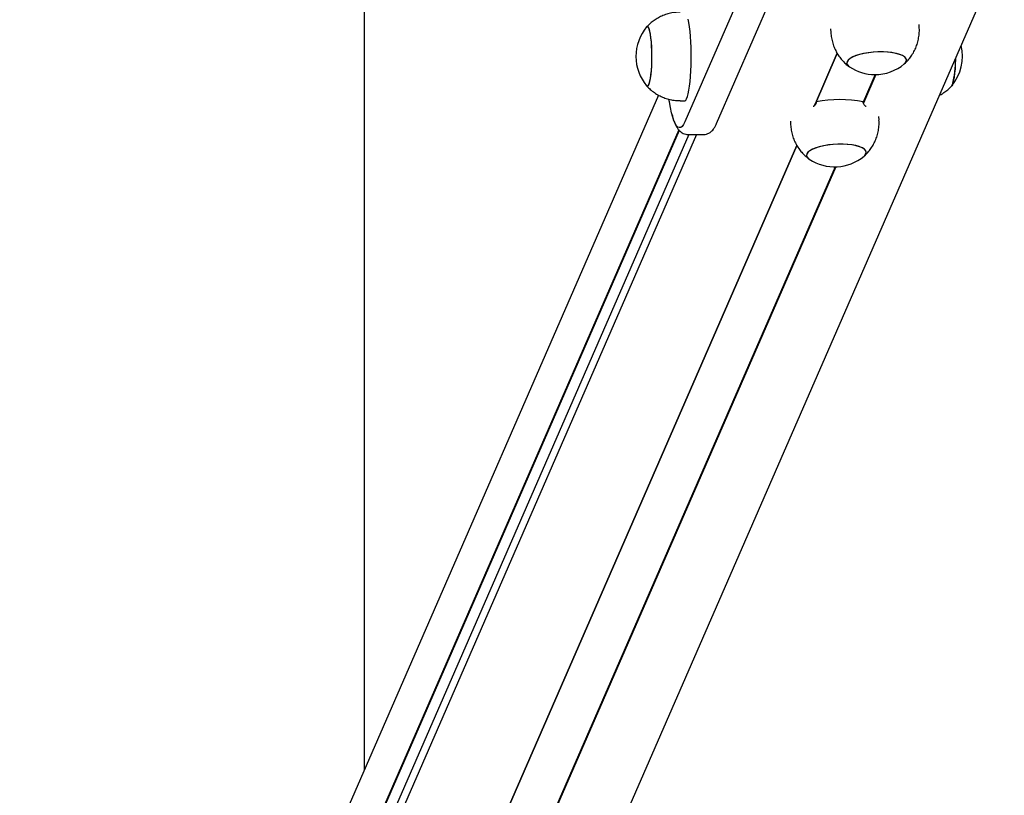
# Model space of a CAD drawing. Units: millimetres. Extents: x -11172 to 31191, y -4613 to 7737.
# Drawn here: x 3130 to 3575, y 812 to 1162 of the extents above; entities that cross this region are included whole.
import ezdxf

# ---------------------------------------------------------------- set-up
doc = ezdxf.new("R2010")
doc.units = ezdxf.units.MM
doc.header["$LTSCALE"] = 10

msp = doc.modelspace()

# ---------------------------------------------------------------- linework, layer by layer
at = {"color": 7, "linetype": 'Continuous', "lineweight": 25}
for p, q in [((3285.31, 1815.14), (3285.31, 823.38)), ((3219.73, 382.17), (3574.52, 1195.37)), ((3462.26, 1189.87), (3430.1, 1116.12)), ((3444.5, 1115.36), (3476.66, 1189.11)), ((3496.06, 1158.14), (3496.15, 1156.54)), ((3536.09, 1158.6), (3536.01, 1160.21)), ((3488.69, 1123.47), (3499.01, 1147.13)), ((3499.01, 1147.13), (3488.69, 1123.48)), ((3516.24, 1137.53), (3510.79, 1125.03)), ((3516.52, 1137.53), (3510.89, 1124.63)), ((3418.32, 1128.24), (3129.64, 466.56)), ((3428.1, 1125.73), (3430.08, 1125.73)), ((3488.81, 1123.57), (3489.51, 1125.17)), ((3517.91, 1116.93), (3517.83, 1118.54)), ((3427.45, 1112.54), (3131.31, 433.77)), ((3427.62, 1112.33), (3131.49, 433.57)), ((3477.88, 1116.47), (3477.97, 1114.86)), ((3435.5, 1110.45), (3130, 410.22)), ((3431.94, 1110.45), (3131.51, 421.84)), ((3431.66, 1110.45), (3438.58, 1110.45)), ((3164.67, 380.81), (3480.83, 1105.46)), ((3480.83, 1105.45), (3165.03, 381.62)), ((3498.06, 1095.86), (3186.44, 381.62)), ((3498.33, 1095.86), (3186.65, 381.45))]:
    msp.add_line(p, q, dxfattribs=at)
at = {"color": 7, "linetype": 'Continuous', "lineweight": 25, "flags": 128}
for points in [[(3430.08, 1125.73), (3430.18, 1125.74), (3430.58, 1126.01), (3430.97, 1126.63), (3431.34, 1127.59), (3431.7, 1128.88), (3432.02, 1130.46), (3432.31, 1132.32), (3432.56, 1134.41), (3432.76, 1136.71), (3432.92, 1139.17), (3433.02, 1141.75), (3433.08, 1144.4), (3433.08, 1147.07), (3433.02, 1149.72), (3432.92, 1152.29), (3432.76, 1154.75), (3432.56, 1157.05), (3432.31, 1159.15), (3432.02, 1161.01), (3431.7, 1162.59)], [(3413.48, 1132.3), (3413.8, 1132.71), (3414.12, 1133.47), (3414.41, 1134.56), (3414.67, 1135.96), (3414.89, 1137.63), (3415.07, 1139.52), (3415.2, 1141.58), (3415.28, 1143.75), (3415.3, 1145.97), (3415.27, 1148.19), (3415.18, 1150.34), (3415.04, 1152.37), (3414.85, 1154.21), (3414.62, 1155.83), (3414.35, 1157.16), (3414.05, 1158.19), (3413.74, 1158.88), (3413.4, 1159.21), (3413.07, 1159.17), (3412.91, 1159.02)], [(3412.91, 1132.45), (3413.1, 1132.28), (3413.44, 1132.28), (3413.77, 1132.65), (3414.09, 1133.37), (3414.38, 1134.43), (3414.65, 1135.8), (3414.87, 1137.44), (3415.06, 1139.31), (3415.19, 1141.35), (3415.27, 1143.51), (3415.3, 1145.73), (3415.27, 1147.96), (3415.19, 1150.12), (3415.06, 1152.16), (3414.87, 1154.03), (3414.65, 1155.67), (3414.38, 1157.04), (3414.09, 1158.1), (3413.77, 1158.82), (3413.44, 1159.19), (3413.1, 1159.19), (3412.91, 1159.02)], [(3529.32, 1142.31), (3529.77, 1142.74), (3530.23, 1143.46), (3530.33, 1144.19), (3530.05, 1144.89), (3529.42, 1145.55), (3528.45, 1146.15), (3527.15, 1146.67), (3525.58, 1147.11), (3523.77, 1147.44), (3521.77, 1147.67), (3519.64, 1147.77), (3517.43, 1147.76), (3515.2, 1147.63), (3513.02, 1147.38), (3510.95, 1147.02), (3509.03, 1146.57), (3507.33, 1146.02), (3505.89, 1145.41), (3504.75, 1144.74), (3503.94, 1144.03), (3503.48, 1143.31), (3503.38, 1142.59), (3503.65, 1141.89), (3504.29, 1141.23), (3504.56, 1141.03)], [(3529.32, 1142.31), (3529.7, 1142.66), (3530.2, 1143.39), (3530.34, 1144.11), (3530.1, 1144.81), (3529.51, 1145.48), (3528.56, 1146.09), (3527.31, 1146.62), (3525.76, 1147.07), (3523.97, 1147.41), (3521.99, 1147.65), (3519.87, 1147.77), (3517.66, 1147.77), (3515.44, 1147.65), (3513.25, 1147.41), (3511.16, 1147.07), (3509.23, 1146.62), (3507.5, 1146.09), (3506.03, 1145.48), (3504.85, 1144.81), (3504.01, 1144.11), (3503.51, 1143.39), (3503.51, 1143.39)], [(3552.43, 1144.73), (3552.42, 1144.39), (3552.36, 1142.2), (3552.25, 1140.1), (3552.08, 1138.16), (3551.87, 1136.42), (3551.62, 1134.94), (3551.34, 1133.75), (3551.03, 1132.89), (3550.76, 1132.44)], [(3412.91, 1132.45), (3413.14, 1132.26), (3413.48, 1132.3)], [(3551.07, 1132.96), (3550.74, 1132.41), (3550.74, 1132.41)], [(3430.1, 1116.12), (3429.51, 1114.95), (3428.91, 1114.13), (3428.29, 1113.67), (3427.68, 1113.57), (3427.06, 1113.82), (3426.45, 1114.43), (3425.85, 1115.4), (3425.27, 1116.71), (3424.7, 1118.35), (3424.16, 1120.32), (3423.65, 1122.6), (3423.17, 1125.16), (3422.98, 1126.31)], [(3430.1, 1116.12), (3429.51, 1114.95), (3428.91, 1114.13), (3428.29, 1113.67), (3427.68, 1113.57), (3427.06, 1113.82), (3426.45, 1114.43), (3425.85, 1115.4), (3425.27, 1116.71), (3424.7, 1118.35), (3424.16, 1120.32), (3423.65, 1122.6), (3423.17, 1125.16), (3422.98, 1126.31)], [(3512.02, 1101.71), (3512.15, 1102.44), (3511.92, 1103.14), (3511.32, 1103.81), (3510.38, 1104.41), (3509.12, 1104.95), (3507.58, 1105.39), (3505.79, 1105.74), (3503.81, 1105.97), (3501.69, 1106.09), (3499.48, 1106.09), (3497.26, 1105.97), (3495.07, 1105.74), (3492.98, 1105.39), (3491.04, 1104.95), (3489.32, 1104.41), (3487.85, 1103.81), (3486.67, 1103.14), (3485.82, 1102.44), (3485.33, 1101.71), (3485.19, 1100.99), (3485.43, 1100.29), (3486.02, 1099.62), (3486.38, 1099.36)], [(3499.25, 1106.09), (3497.02, 1105.96), (3494.84, 1105.71), (3492.76, 1105.35), (3490.85, 1104.89), (3489.15, 1104.35), (3487.71, 1103.74), (3486.57, 1103.07), (3485.75, 1102.36), (3485.29, 1101.64), (3485.2, 1100.91), (3485.47, 1100.21), (3486.11, 1099.55), (3486.38, 1099.36)], [(3511.14, 1100.64), (3511.59, 1101.07), (3512.05, 1101.79), (3512.15, 1102.51), (3511.87, 1103.21), (3511.24, 1103.87), (3510.26, 1104.47), (3508.97, 1105), (3507.4, 1105.44), (3505.59, 1105.77), (3503.59, 1105.99), (3501.45, 1106.1), (3499.25, 1106.09)], [(3511.14, 1100.64), (3511.52, 1100.99), (3512.02, 1101.71)]]:
    msp.add_lwpolyline(points, dxfattribs=at)
at = {"color": 7, "linetype": 'Continuous', "lineweight": 25}
for centre, radius, start, end in [((3428.82, 1145.73), 20.73, 140.1259, 180), ((3534.86, 1145.73), 20.73, 320.1259, 13.6534), ((3428.82, 1145.73), 20.73, 180, 219.8741), ((3505.41, 1142.82), 1.99, 163.502, 244.7263), ((3510.29, 1143.65), 42.15, 345.3192, 1.4719), ((3516.09, 1158.26), 20.73, 236.2245, 270), ((3516.09, 1158.26), 20.72, 270, 309.6977), ((3500.14, 1071.13), 55.07, 78.8726, 101.1274), ((3497.9, 1116.58), 20.73, 236.2245, 309.6977)]:
    msp.add_arc(centre, radius, start, end, dxfattribs=at)
for points, knots in [([(3428.09, 1165.73), (3427.25, 1165.7), (3425.58, 1165.64), (3423.15, 1165.17), (3420.85, 1164.46), (3418.71, 1163.51), (3416.74, 1162.36), (3414.97, 1161.02), (3413.7, 1159.9), (3413.08, 1159.18), (3412.92, 1159)], [0, 0, 0, 0, 0.147834, 0.292563, 0.43326, 0.570142, 0.703304, 0.83274, 0.958355, 1, 1, 1, 1]), ([(3529.45, 1142.46), (3529.71, 1142.69), (3530.56, 1143.43), (3531.8, 1144.9), (3533.16, 1146.83), (3534.28, 1148.94), (3535.15, 1151.16), (3535.77, 1153.49), (3536.09, 1155.94), (3536.19, 1157.67), (3536.09, 1158.57), (3536.09, 1158.61)], [0, 0, 0, 0, 0.058452, 0.187671, 0.318306, 0.449962, 0.582348, 0.715248, 0.848498, 0.993532, 1, 1, 1, 1]), ([(3496.18, 1156.54), (3496.18, 1156.35), (3496.18, 1155.32), (3496.5, 1153.48), (3497.12, 1151.1), (3498.02, 1148.86), (3499.14, 1146.8), (3500.45, 1144.93), (3501.92, 1143.26), (3503.27, 1141.98), (3504.18, 1141.33), (3504.49, 1141.11)], [0, 0, 0, 0, 0.031293, 0.170775, 0.306508, 0.438777, 0.567763, 0.693564, 0.816222, 0.935736, 1, 1, 1, 1]), ([(3412.88, 1132.51), (3413.29, 1132.07), (3414.23, 1131.05), (3415.93, 1129.68), (3417.91, 1128.39), (3420.05, 1127.33), (3422.31, 1126.51), (3424.74, 1125.97), (3426.69, 1125.72), (3427.84, 1125.76), (3428.1, 1125.77)], [0, 0, 0, 0, 0.105726, 0.242122, 0.380094, 0.519124, 0.658869, 0.799091, 0.953588, 1, 1, 1, 1]), ([(3545.19, 1128.14), (3545.73, 1128.43), (3546.92, 1129.08), (3548.57, 1130.33), (3549.91, 1131.5), (3550.59, 1132.28), (3550.8, 1132.52)], [0, 0, 0, 0, 0.256624, 0.566201, 0.866688, 1, 1, 1, 1]), ([(3489.51, 1125.17), (3489.5, 1124.98), (3489.48, 1124.6), (3489.23, 1124.04), (3488.82, 1123.55), (3488.44, 1123.22), (3488.19, 1123.12), (3488.15, 1123.1)], [0, 0, 0, 0, 0.221638, 0.442828, 0.675206, 0.941267, 1, 1, 1, 1]), ([(3512.11, 1123.07), (3512.06, 1123.1), (3511.81, 1123.21), (3511.42, 1123.6), (3511.02, 1124.19), (3510.81, 1124.74), (3510.78, 1125.06), (3510.77, 1125.17)], [0, 0, 0, 0, 0.092746, 0.385428, 0.630992, 0.877735, 1, 1, 1, 1]), ([(3424.43, 1119.31), (3424.5, 1119.04), (3424.76, 1118.02), (3425.27, 1116.49), (3425.98, 1114.77), (3426.74, 1113.4), (3427.56, 1112.35), (3428.42, 1111.54), (3429.41, 1110.93), (3430.51, 1110.52), (3431.29, 1110.49), (3431.66, 1110.47)], [0, 0, 0, 0, 0.059707, 0.223129, 0.393909, 0.55127, 0.663699, 0.759098, 0.845008, 0.926135, 1, 1, 1, 1]), ([(3516.23, 1107.68), (3516.52, 1108.41), (3517.11, 1109.89), (3517.67, 1112.31), (3517.97, 1114.67), (3517.91, 1116.24), (3517.89, 1116.92)], [0, 0, 0, 0, 0.249289, 0.502562, 0.785026, 1, 1, 1, 1]), ([(3438.57, 1110.47), (3438.65, 1110.47), (3439.14, 1110.41), (3440.04, 1110.63), (3441.13, 1111.08), (3442.04, 1111.73), (3442.83, 1112.52), (3443.56, 1113.5), (3444.09, 1114.46), (3444.4, 1115.14), (3444.5, 1115.36)], [0, 0, 0, 0, 0.02292, 0.148195, 0.270936, 0.397526, 0.536322, 0.698993, 0.902599, 1, 1, 1, 1]), ([(3477.97, 1114.85), (3478.04, 1114.05), (3478.18, 1112.41), (3478.76, 1110.03), (3479.58, 1107.76), (3480.65, 1105.65), (3481.91, 1103.72), (3483.35, 1102), (3484.81, 1100.55), (3485.85, 1099.77), (3486.31, 1099.42)], [0, 0, 0, 0, 0.134167, 0.270934, 0.404173, 0.534087, 0.660796, 0.784353, 0.904767, 1, 1, 1, 1]), ([(3511.24, 1100.75), (3511.36, 1100.85), (3512.07, 1101.44), (3513.21, 1102.73), (3514.62, 1104.6), (3515.6, 1106.29), (3516.08, 1107.34), (3516.23, 1107.68)], [0, 0, 0, 0, 0.053246, 0.323523, 0.59704, 0.869609, 1, 1, 1, 1])]:
    msp.add_open_spline(points, degree=3, knots=knots, dxfattribs=at)

doc.saveas('drawing.dxf')
